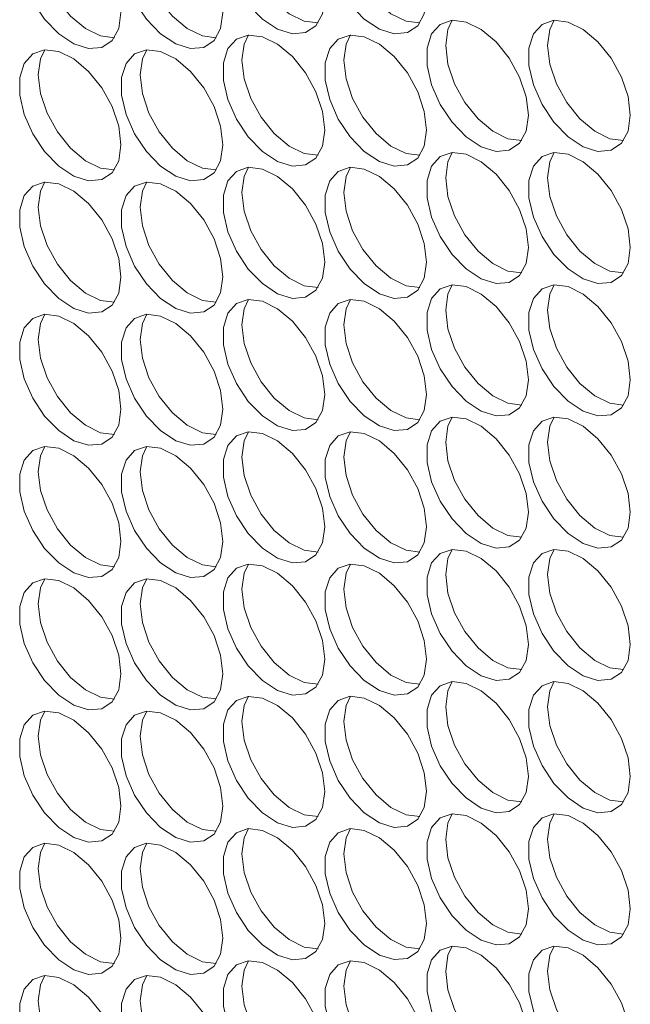
# Model space of a CAD drawing. Units: millimetres. Extents: x 88 to 3492, y 62 to 2418.
# Drawn here: x 2381 to 2415, y 1660 to 1715 of the extents above; entities that cross this region are included whole.
import ezdxf

# ---------------------------------------------------------------- set-up
doc = ezdxf.new("R2010")
doc.units = ezdxf.units.MM
doc.header["$LTSCALE"] = 12

msp = doc.modelspace()

# ---------------------------------------------------------------- linework, layer by layer
at = {"color": 7, "linetype": 'Continuous', "lineweight": 15, "flags": 128}
for points in [[(2398.077, 1716.248), (2397.951, 1717.284), (2397.586, 1718.372), (2397.012, 1719.417), (2396.282, 1720.325), (2395.46, 1721.016), (2394.619, 1721.429), (2393.834, 1721.526), (2393.175, 1721.3), (2392.7, 1720.77), (2392.452, 1719.983), (2392.452, 1719.009), (2392.7, 1717.935), (2393.175, 1716.857), (2393.834, 1715.869), (2394.619, 1715.06), (2395.46, 1714.502), (2396.282, 1714.244), (2397.012, 1714.31), (2397.586, 1714.692), (2397.951, 1715.358), (2398.077, 1716.248)], [(2403.734, 1716.249), (2403.608, 1717.284), (2403.242, 1718.373), (2402.669, 1719.417), (2401.939, 1720.326), (2401.117, 1721.017), (2400.276, 1721.429), (2399.491, 1721.527), (2398.832, 1721.3), (2398.357, 1720.77), (2398.109, 1719.983), (2398.109, 1719.01), (2398.357, 1717.936), (2398.832, 1716.857), (2399.491, 1715.87), (2400.276, 1715.061), (2401.117, 1714.503), (2401.939, 1714.245), (2402.669, 1714.31), (2403.242, 1714.693), (2403.608, 1715.359), (2403.734, 1716.249)], [(2386.763, 1715.431), (2386.638, 1716.466), (2386.272, 1717.554), (2385.698, 1718.599), (2384.968, 1719.508), (2384.146, 1720.199), (2383.306, 1720.611), (2382.521, 1720.709), (2381.862, 1720.482), (2381.387, 1719.952), (2381.138, 1719.165), (2381.138, 1718.191), (2381.387, 1717.118), (2381.862, 1716.039), (2382.521, 1715.052), (2383.306, 1714.243), (2384.146, 1713.685), (2384.968, 1713.427), (2385.698, 1713.492), (2386.272, 1713.875), (2386.638, 1714.541), (2386.763, 1715.431)], [(2392.42, 1715.431), (2392.295, 1716.467), (2391.929, 1717.555), (2391.355, 1718.6), (2390.625, 1719.508), (2389.803, 1720.199), (2388.962, 1720.612), (2388.178, 1720.709), (2387.518, 1720.483), (2387.043, 1719.952), (2386.795, 1719.166), (2386.795, 1718.192), (2387.043, 1717.118), (2387.518, 1716.04), (2388.178, 1715.052), (2388.962, 1714.243), (2389.803, 1713.685), (2390.625, 1713.427), (2391.355, 1713.493), (2391.929, 1713.875), (2392.295, 1714.541), (2392.42, 1715.431)], [(2397.707, 1714.847), (2396.939, 1714.946), (2396.098, 1715.359), (2395.276, 1716.05), (2394.546, 1716.958), (2393.972, 1718.003), (2393.607, 1719.091), (2393.481, 1720.126)], [(2403.364, 1714.848), (2402.596, 1714.947), (2401.755, 1715.359), (2400.933, 1716.05), (2400.203, 1716.959), (2399.629, 1718.003), (2399.263, 1719.092), (2399.138, 1720.127)], [(2386.394, 1714.03), (2385.625, 1714.128), (2384.784, 1714.541), (2383.962, 1715.232), (2383.232, 1716.14), (2382.659, 1717.185), (2382.293, 1718.274), (2382.167, 1719.309)], [(2392.05, 1714.03), (2391.282, 1714.129), (2390.441, 1714.542), (2389.619, 1715.233), (2388.889, 1716.141), (2388.316, 1717.186), (2387.95, 1718.274), (2387.824, 1719.309)], [(2409.391, 1709.717), (2409.265, 1710.752), (2408.899, 1711.841), (2408.326, 1712.886), (2407.596, 1713.794), (2406.774, 1714.485), (2405.933, 1714.898), (2405.148, 1714.995), (2404.489, 1714.769), (2404.014, 1714.238), (2403.766, 1713.451), (2403.766, 1712.478), (2404.014, 1711.404), (2404.489, 1710.325), (2405.148, 1709.338), (2405.933, 1708.529), (2406.774, 1707.971), (2407.596, 1707.713), (2408.326, 1707.778), (2408.899, 1708.161), (2409.265, 1708.827), (2409.391, 1709.717)], [(2404.795, 1713.595), (2404.92, 1714.485), (2405.164, 1714.996)], [(2415.048, 1709.718), (2414.922, 1710.753), (2414.556, 1711.841), (2413.983, 1712.886), (2413.253, 1713.794), (2412.431, 1714.486), (2411.59, 1714.898), (2410.805, 1714.996), (2410.146, 1714.769), (2409.671, 1714.239), (2409.422, 1713.452), (2409.422, 1712.478), (2409.671, 1711.405), (2410.146, 1710.326), (2410.805, 1709.338), (2411.59, 1708.53), (2412.431, 1707.972), (2413.253, 1707.714), (2413.983, 1707.779), (2414.556, 1708.162), (2414.922, 1708.828), (2415.048, 1709.718)], [(2410.451, 1713.596), (2410.577, 1714.486), (2410.821, 1714.997)], [(2398.077, 1708.9), (2397.951, 1709.935), (2397.586, 1711.023), (2397.012, 1712.068), (2396.282, 1712.976), (2395.46, 1713.667), (2394.619, 1714.08), (2393.834, 1714.177), (2393.175, 1713.951), (2392.7, 1713.421), (2392.452, 1712.634), (2392.452, 1711.66), (2392.7, 1710.586), (2393.175, 1709.508), (2393.834, 1708.52), (2394.619, 1707.711), (2395.46, 1707.153), (2396.282, 1706.896), (2397.012, 1706.961), (2397.586, 1707.343), (2397.951, 1708.009), (2398.077, 1708.9)], [(2393.481, 1712.778), (2393.607, 1713.668), (2393.851, 1714.179)], [(2403.734, 1708.9), (2403.608, 1709.935), (2403.242, 1711.024), (2402.669, 1712.068), (2401.939, 1712.977), (2401.117, 1713.668), (2400.276, 1714.081), (2399.491, 1714.178), (2398.832, 1713.951), (2398.357, 1713.421), (2398.109, 1712.634), (2398.109, 1711.661), (2398.357, 1710.587), (2398.832, 1709.508), (2399.491, 1708.521), (2400.276, 1707.712), (2401.117, 1707.154), (2401.939, 1706.896), (2402.669, 1706.961), (2403.242, 1707.344), (2403.608, 1708.01), (2403.734, 1708.9)], [(2399.138, 1712.778), (2399.263, 1713.668), (2399.508, 1714.179)], [(2409.021, 1708.316), (2408.252, 1708.415), (2407.412, 1708.827), (2406.59, 1709.518), (2405.86, 1710.427), (2405.286, 1711.472), (2404.92, 1712.56), (2404.795, 1713.595)], [(2414.678, 1708.316), (2413.909, 1708.415), (2413.069, 1708.828), (2412.247, 1709.519), (2411.516, 1710.427), (2410.943, 1711.472), (2410.577, 1712.56), (2410.451, 1713.596)], [(2386.763, 1708.082), (2386.638, 1709.117), (2386.272, 1710.206), (2385.698, 1711.25), (2384.968, 1712.159), (2384.146, 1712.85), (2383.306, 1713.262), (2382.521, 1713.36), (2381.862, 1713.133), (2381.387, 1712.603), (2381.138, 1711.816), (2381.138, 1710.843), (2381.387, 1709.769), (2381.862, 1708.69), (2382.521, 1707.703), (2383.306, 1706.894), (2384.146, 1706.336), (2384.968, 1706.078), (2385.698, 1706.143), (2386.272, 1706.526), (2386.638, 1707.192), (2386.763, 1708.082)], [(2382.167, 1711.96), (2382.293, 1712.85), (2382.537, 1713.361)], [(2392.42, 1708.083), (2392.295, 1709.118), (2391.929, 1710.206), (2391.355, 1711.251), (2390.625, 1712.159), (2389.803, 1712.85), (2388.962, 1713.263), (2388.178, 1713.36), (2387.518, 1713.134), (2387.043, 1712.604), (2386.795, 1711.817), (2386.795, 1710.843), (2387.043, 1709.769), (2387.518, 1708.691), (2388.178, 1707.703), (2388.962, 1706.894), (2389.803, 1706.336), (2390.625, 1706.078), (2391.355, 1706.144), (2391.929, 1706.526), (2392.295, 1707.192), (2392.42, 1708.083)], [(2387.824, 1711.96), (2387.95, 1712.851), (2388.194, 1713.362)], [(2397.707, 1707.498), (2396.939, 1707.597), (2396.098, 1708.01), (2395.276, 1708.701), (2394.546, 1709.609), (2393.972, 1710.654), (2393.607, 1711.742), (2393.481, 1712.778)], [(2403.364, 1707.499), (2402.596, 1707.598), (2401.755, 1708.01), (2400.933, 1708.701), (2400.203, 1709.61), (2399.629, 1710.654), (2399.263, 1711.743), (2399.138, 1712.778)], [(2386.394, 1706.681), (2385.625, 1706.78), (2384.784, 1707.192), (2383.962, 1707.883), (2383.232, 1708.792), (2382.659, 1709.836), (2382.293, 1710.925), (2382.167, 1711.96)], [(2392.05, 1706.681), (2391.282, 1706.78), (2390.441, 1707.193), (2389.619, 1707.884), (2388.889, 1708.792), (2388.316, 1709.837), (2387.95, 1710.925), (2387.824, 1711.96)], [(2409.391, 1702.368), (2409.265, 1703.404), (2408.899, 1704.492), (2408.326, 1705.537), (2407.596, 1706.445), (2406.774, 1707.136), (2405.933, 1707.549), (2405.148, 1707.646), (2404.489, 1707.42), (2404.014, 1706.889), (2403.766, 1706.103), (2403.766, 1705.129), (2404.014, 1704.055), (2404.489, 1702.977), (2405.148, 1701.989), (2405.933, 1701.18), (2406.774, 1700.622), (2407.596, 1700.364), (2408.326, 1700.43), (2408.899, 1700.812), (2409.265, 1701.478), (2409.391, 1702.368)], [(2404.795, 1706.246), (2404.92, 1707.136), (2405.164, 1707.648)], [(2415.048, 1702.369), (2414.922, 1703.404), (2414.556, 1704.492), (2413.983, 1705.537), (2413.253, 1706.446), (2412.431, 1707.137), (2411.59, 1707.549), (2410.805, 1707.647), (2410.146, 1707.42), (2409.671, 1706.89), (2409.422, 1706.103), (2409.422, 1705.129), (2409.671, 1704.056), (2410.146, 1702.977), (2410.805, 1701.99), (2411.59, 1701.181), (2412.431, 1700.623), (2413.253, 1700.365), (2413.983, 1700.43), (2414.556, 1700.813), (2414.922, 1701.479), (2415.048, 1702.369)], [(2410.451, 1706.247), (2410.577, 1707.137), (2410.821, 1707.648)], [(2398.077, 1701.551), (2397.951, 1702.586), (2397.586, 1703.674), (2397.012, 1704.719), (2396.282, 1705.627), (2395.46, 1706.319), (2394.619, 1706.731), (2393.834, 1706.829), (2393.175, 1706.602), (2392.7, 1706.072), (2392.452, 1705.285), (2392.452, 1704.311), (2392.7, 1703.238), (2393.175, 1702.159), (2393.834, 1701.171), (2394.619, 1700.363), (2395.46, 1699.805), (2396.282, 1699.547), (2397.012, 1699.612), (2397.586, 1699.995), (2397.951, 1700.661), (2398.077, 1701.551)], [(2393.481, 1705.429), (2393.607, 1706.319), (2393.851, 1706.83)], [(2403.734, 1701.551), (2403.608, 1702.587), (2403.242, 1703.675), (2402.669, 1704.72), (2401.939, 1705.628), (2401.117, 1706.319), (2400.276, 1706.732), (2399.491, 1706.829), (2398.832, 1706.603), (2398.357, 1706.072), (2398.109, 1705.285), (2398.109, 1704.312), (2398.357, 1703.238), (2398.832, 1702.159), (2399.491, 1701.172), (2400.276, 1700.363), (2401.117, 1699.805), (2401.939, 1699.547), (2402.669, 1699.612), (2403.242, 1699.995), (2403.608, 1700.661), (2403.734, 1701.551)], [(2399.138, 1705.429), (2399.263, 1706.319), (2399.508, 1706.83)], [(2386.763, 1700.733), (2386.638, 1701.768), (2386.272, 1702.857), (2385.698, 1703.901), (2384.968, 1704.81), (2384.146, 1705.501), (2383.306, 1705.914), (2382.521, 1706.011), (2381.862, 1705.784), (2381.387, 1705.254), (2381.138, 1704.467), (2381.138, 1703.494), (2381.387, 1702.42), (2381.862, 1701.341), (2382.521, 1700.354), (2383.306, 1699.545), (2384.146, 1698.987), (2384.968, 1698.729), (2385.698, 1698.794), (2386.272, 1699.177), (2386.638, 1699.843), (2386.763, 1700.733)], [(2382.167, 1704.611), (2382.293, 1705.501), (2382.537, 1706.012)], [(2392.42, 1700.734), (2392.295, 1701.769), (2391.929, 1702.857), (2391.355, 1703.902), (2390.625, 1704.81), (2389.803, 1705.501), (2388.962, 1705.914), (2388.178, 1706.011), (2387.518, 1705.785), (2387.043, 1705.255), (2386.795, 1704.468), (2386.795, 1703.494), (2387.043, 1702.42), (2387.518, 1701.342), (2388.178, 1700.354), (2388.962, 1699.546), (2389.803, 1698.987), (2390.625, 1698.73), (2391.355, 1698.795), (2391.929, 1699.177), (2392.295, 1699.844), (2392.42, 1700.734)], [(2387.824, 1704.612), (2387.95, 1705.502), (2388.194, 1706.013)], [(2409.021, 1700.967), (2408.252, 1701.066), (2407.412, 1701.478), (2406.59, 1702.17), (2405.86, 1703.078), (2405.286, 1704.123), (2404.92, 1705.211), (2404.795, 1706.246)], [(2414.678, 1700.968), (2413.909, 1701.066), (2413.069, 1701.479), (2412.247, 1702.17), (2411.516, 1703.078), (2410.943, 1704.123), (2410.577, 1705.212), (2410.451, 1706.247)], [(2397.707, 1700.15), (2396.939, 1700.248), (2396.098, 1700.661), (2395.276, 1701.352), (2394.546, 1702.26), (2393.972, 1703.305), (2393.607, 1704.393), (2393.481, 1705.429)], [(2403.364, 1700.15), (2402.596, 1700.249), (2401.755, 1700.661), (2400.933, 1701.353), (2400.203, 1702.261), (2399.629, 1703.306), (2399.263, 1704.394), (2399.138, 1705.429)], [(2386.394, 1699.332), (2385.625, 1699.431), (2384.784, 1699.843), (2383.962, 1700.534), (2383.232, 1701.443), (2382.659, 1702.487), (2382.293, 1703.576), (2382.167, 1704.611)], [(2392.05, 1699.332), (2391.282, 1699.431), (2390.441, 1699.844), (2389.619, 1700.535), (2388.889, 1701.443), (2388.316, 1702.488), (2387.95, 1703.576), (2387.824, 1704.612)], [(2409.391, 1695.019), (2409.265, 1696.055), (2408.899, 1697.143), (2408.326, 1698.188), (2407.596, 1699.096), (2406.774, 1699.787), (2405.933, 1700.2), (2405.148, 1700.297), (2404.489, 1700.071), (2404.014, 1699.541), (2403.766, 1698.754), (2403.766, 1697.78), (2404.014, 1696.706), (2404.489, 1695.628), (2405.148, 1694.64), (2405.933, 1693.831), (2406.774, 1693.273), (2407.596, 1693.015), (2408.326, 1693.081), (2408.899, 1693.463), (2409.265, 1694.129), (2409.391, 1695.019)], [(2404.795, 1698.897), (2404.92, 1699.788), (2405.164, 1700.299)], [(2415.048, 1695.02), (2414.922, 1696.055), (2414.556, 1697.144), (2413.983, 1698.188), (2413.253, 1699.097), (2412.431, 1699.788), (2411.59, 1700.2), (2410.805, 1700.298), (2410.146, 1700.071), (2409.671, 1699.541), (2409.422, 1698.754), (2409.422, 1697.781), (2409.671, 1696.707), (2410.146, 1695.628), (2410.805, 1694.641), (2411.59, 1693.832), (2412.431, 1693.274), (2413.253, 1693.016), (2413.983, 1693.081), (2414.556, 1693.464), (2414.922, 1694.13), (2415.048, 1695.02)], [(2410.451, 1698.898), (2410.577, 1699.788), (2410.821, 1700.299)], [(2398.077, 1694.202), (2397.951, 1695.237), (2397.586, 1696.325), (2397.012, 1697.37), (2396.282, 1698.279), (2395.46, 1698.97), (2394.619, 1699.382), (2393.834, 1699.48), (2393.175, 1699.253), (2392.7, 1698.723), (2392.452, 1697.936), (2392.452, 1696.962), (2392.7, 1695.889), (2393.175, 1694.81), (2393.834, 1693.823), (2394.619, 1693.014), (2395.46, 1692.456), (2396.282, 1692.198), (2397.012, 1692.263), (2397.586, 1692.646), (2397.951, 1693.312), (2398.077, 1694.202)], [(2393.481, 1698.08), (2393.607, 1698.97), (2393.851, 1699.481)], [(2403.734, 1694.202), (2403.608, 1695.238), (2403.242, 1696.326), (2402.669, 1697.371), (2401.939, 1698.279), (2401.117, 1698.97), (2400.276, 1699.383), (2399.491, 1699.48), (2398.832, 1699.254), (2398.357, 1698.723), (2398.109, 1697.937), (2398.109, 1696.963), (2398.357, 1695.889), (2398.832, 1694.811), (2399.491, 1693.823), (2400.276, 1693.014), (2401.117, 1692.456), (2401.939, 1692.198), (2402.669, 1692.264), (2403.242, 1692.646), (2403.608, 1693.312), (2403.734, 1694.202)], [(2399.138, 1698.08), (2399.263, 1698.971), (2399.508, 1699.482)], [(2409.021, 1693.618), (2408.252, 1693.717), (2407.412, 1694.13), (2406.59, 1694.821), (2405.86, 1695.729), (2405.286, 1696.774), (2404.92, 1697.862), (2404.795, 1698.897)], [(2414.678, 1693.619), (2413.909, 1693.718), (2413.069, 1694.13), (2412.247, 1694.821), (2411.516, 1695.73), (2410.943, 1696.774), (2410.577, 1697.863), (2410.451, 1698.898)], [(2386.763, 1693.384), (2386.638, 1694.42), (2386.272, 1695.508), (2385.698, 1696.553), (2384.968, 1697.461), (2384.146, 1698.152), (2383.306, 1698.565), (2382.521, 1698.662), (2381.862, 1698.436), (2381.387, 1697.905), (2381.138, 1697.118), (2381.138, 1696.145), (2381.387, 1695.071), (2381.862, 1693.992), (2382.521, 1693.005), (2383.306, 1692.196), (2384.146, 1691.638), (2384.968, 1691.38), (2385.698, 1691.445), (2386.272, 1691.828), (2386.638, 1692.494), (2386.763, 1693.384)], [(2382.167, 1697.262), (2382.293, 1698.152), (2382.537, 1698.663)], [(2392.42, 1693.385), (2392.295, 1694.42), (2391.929, 1695.508), (2391.355, 1696.553), (2390.625, 1697.461), (2389.803, 1698.153), (2388.962, 1698.565), (2388.178, 1698.663), (2387.518, 1698.436), (2387.043, 1697.906), (2386.795, 1697.119), (2386.795, 1696.145), (2387.043, 1695.072), (2387.518, 1693.993), (2388.178, 1693.005), (2388.962, 1692.197), (2389.803, 1691.639), (2390.625, 1691.381), (2391.355, 1691.446), (2391.929, 1691.829), (2392.295, 1692.495), (2392.42, 1693.385)], [(2387.824, 1697.263), (2387.95, 1698.153), (2388.194, 1698.664)], [(2397.707, 1692.801), (2396.939, 1692.899), (2396.098, 1693.312), (2395.276, 1694.003), (2394.546, 1694.911), (2393.972, 1695.956), (2393.607, 1697.045), (2393.481, 1698.08)], [(2403.364, 1692.801), (2402.596, 1692.9), (2401.755, 1693.313), (2400.933, 1694.004), (2400.203, 1694.912), (2399.629, 1695.957), (2399.263, 1697.045), (2399.138, 1698.08)], [(2386.394, 1691.983), (2385.625, 1692.082), (2384.784, 1692.494), (2383.962, 1693.186), (2383.232, 1694.094), (2382.659, 1695.139), (2382.293, 1696.227), (2382.167, 1697.262)], [(2392.05, 1691.984), (2391.282, 1692.082), (2390.441, 1692.495), (2389.619, 1693.186), (2388.889, 1694.094), (2388.316, 1695.139), (2387.95, 1696.227), (2387.824, 1697.263)], [(2409.391, 1687.671), (2409.265, 1688.706), (2408.899, 1689.794), (2408.326, 1690.839), (2407.596, 1691.747), (2406.774, 1692.438), (2405.933, 1692.851), (2405.148, 1692.948), (2404.489, 1692.722), (2404.014, 1692.192), (2403.766, 1691.405), (2403.766, 1690.431), (2404.014, 1689.357), (2404.489, 1688.279), (2405.148, 1687.291), (2405.933, 1686.482), (2406.774, 1685.924), (2407.596, 1685.667), (2408.326, 1685.732), (2408.899, 1686.114), (2409.265, 1686.78), (2409.391, 1687.671)], [(2404.795, 1691.549), (2404.92, 1692.439), (2405.164, 1692.95)], [(2415.048, 1687.671), (2414.922, 1688.706), (2414.556, 1689.795), (2413.983, 1690.84), (2413.253, 1691.748), (2412.431, 1692.439), (2411.59, 1692.852), (2410.805, 1692.949), (2410.146, 1692.722), (2409.671, 1692.192), (2409.422, 1691.405), (2409.422, 1690.432), (2409.671, 1689.358), (2410.146, 1688.279), (2410.805, 1687.292), (2411.59, 1686.483), (2412.431, 1685.925), (2413.253, 1685.667), (2413.983, 1685.732), (2414.556, 1686.115), (2414.922, 1686.781), (2415.048, 1687.671)], [(2410.451, 1691.549), (2410.577, 1692.439), (2410.821, 1692.95)], [(2398.077, 1686.853), (2397.951, 1687.888), (2397.586, 1688.977), (2397.012, 1690.021), (2396.282, 1690.93), (2395.46, 1691.621), (2394.619, 1692.033), (2393.834, 1692.131), (2393.175, 1691.904), (2392.7, 1691.374), (2392.452, 1690.587), (2392.452, 1689.614), (2392.7, 1688.54), (2393.175, 1687.461), (2393.834, 1686.474), (2394.619, 1685.665), (2395.46, 1685.107), (2396.282, 1684.849), (2397.012, 1684.914), (2397.586, 1685.297), (2397.951, 1685.963), (2398.077, 1686.853)], [(2393.481, 1690.731), (2393.607, 1691.621), (2393.851, 1692.132)], [(2403.734, 1686.854), (2403.608, 1687.889), (2403.242, 1688.977), (2402.669, 1690.022), (2401.939, 1690.93), (2401.117, 1691.621), (2400.276, 1692.034), (2399.491, 1692.131), (2398.832, 1691.905), (2398.357, 1691.375), (2398.109, 1690.588), (2398.109, 1689.614), (2398.357, 1688.54), (2398.832, 1687.462), (2399.491, 1686.474), (2400.276, 1685.665), (2401.117, 1685.107), (2401.939, 1684.849), (2402.669, 1684.915), (2403.242, 1685.297), (2403.608, 1685.963), (2403.734, 1686.854)], [(2399.138, 1690.731), (2399.263, 1691.622), (2399.508, 1692.133)], [(2386.763, 1686.035), (2386.638, 1687.071), (2386.272, 1688.159), (2385.698, 1689.204), (2384.968, 1690.112), (2384.146, 1690.803), (2383.306, 1691.216), (2382.521, 1691.313), (2381.862, 1691.087), (2381.387, 1690.556), (2381.138, 1689.77), (2381.138, 1688.796), (2381.387, 1687.722), (2381.862, 1686.644), (2382.521, 1685.656), (2383.306, 1684.847), (2384.146, 1684.289), (2384.968, 1684.031), (2385.698, 1684.097), (2386.272, 1684.479), (2386.638, 1685.145), (2386.763, 1686.035)], [(2382.167, 1689.913), (2382.293, 1690.804), (2382.537, 1691.315)], [(2392.42, 1686.036), (2392.295, 1687.071), (2391.929, 1688.16), (2391.355, 1689.204), (2390.625, 1690.113), (2389.803, 1690.804), (2388.962, 1691.216), (2388.178, 1691.314), (2387.518, 1691.087), (2387.043, 1690.557), (2386.795, 1689.77), (2386.795, 1688.797), (2387.043, 1687.723), (2387.518, 1686.644), (2388.178, 1685.657), (2388.962, 1684.848), (2389.803, 1684.29), (2390.625, 1684.032), (2391.355, 1684.097), (2391.929, 1684.48), (2392.295, 1685.146), (2392.42, 1686.036)], [(2387.824, 1689.914), (2387.95, 1690.804), (2388.194, 1691.315)], [(2409.021, 1686.269), (2408.252, 1686.368), (2407.412, 1686.781), (2406.59, 1687.472), (2405.86, 1688.38), (2405.286, 1689.425), (2404.92, 1690.513), (2404.795, 1691.549)], [(2414.678, 1686.27), (2413.909, 1686.369), (2413.069, 1686.781), (2412.247, 1687.472), (2411.516, 1688.381), (2410.943, 1689.425), (2410.577, 1690.514), (2410.451, 1691.549)], [(2397.707, 1685.452), (2396.939, 1685.551), (2396.098, 1685.963), (2395.276, 1686.654), (2394.546, 1687.563), (2393.972, 1688.607), (2393.607, 1689.696), (2393.481, 1690.731)], [(2403.364, 1685.452), (2402.596, 1685.551), (2401.755, 1685.964), (2400.933, 1686.655), (2400.203, 1687.563), (2399.629, 1688.608), (2399.263, 1689.696), (2399.138, 1690.731)], [(2386.394, 1684.634), (2385.625, 1684.733), (2384.784, 1685.146), (2383.962, 1685.837), (2383.232, 1686.745), (2382.659, 1687.79), (2382.293, 1688.878), (2382.167, 1689.913)], [(2392.05, 1684.635), (2391.282, 1684.733), (2390.441, 1685.146), (2389.619, 1685.837), (2388.889, 1686.746), (2388.316, 1687.79), (2387.95, 1688.879), (2387.824, 1689.914)], [(2409.391, 1680.322), (2409.265, 1681.357), (2408.899, 1682.445), (2408.326, 1683.49), (2407.596, 1684.398), (2406.774, 1685.09), (2405.933, 1685.502), (2405.148, 1685.6), (2404.489, 1685.373), (2404.014, 1684.843), (2403.766, 1684.056), (2403.766, 1683.082), (2404.014, 1682.009), (2404.489, 1680.93), (2405.148, 1679.942), (2405.933, 1679.134), (2406.774, 1678.576), (2407.596, 1678.318), (2408.326, 1678.383), (2408.899, 1678.766), (2409.265, 1679.432), (2409.391, 1680.322)], [(2404.795, 1684.2), (2404.92, 1685.09), (2405.164, 1685.601)], [(2415.048, 1680.322), (2414.922, 1681.358), (2414.556, 1682.446), (2413.983, 1683.491), (2413.253, 1684.399), (2412.431, 1685.09), (2411.59, 1685.503), (2410.805, 1685.6), (2410.146, 1685.374), (2409.671, 1684.843), (2409.422, 1684.056), (2409.422, 1683.083), (2409.671, 1682.009), (2410.146, 1680.93), (2410.805, 1679.943), (2411.59, 1679.134), (2412.431, 1678.576), (2413.253, 1678.318), (2413.983, 1678.383), (2414.556, 1678.766), (2414.922, 1679.432), (2415.048, 1680.322)], [(2410.451, 1684.2), (2410.577, 1685.09), (2410.821, 1685.601)], [(2398.077, 1679.504), (2397.951, 1680.539), (2397.586, 1681.628), (2397.012, 1682.673), (2396.282, 1683.581), (2395.46, 1684.272), (2394.619, 1684.685), (2393.834, 1684.782), (2393.175, 1684.555), (2392.7, 1684.025), (2392.452, 1683.238), (2392.452, 1682.265), (2392.7, 1681.191), (2393.175, 1680.112), (2393.834, 1679.125), (2394.619, 1678.316), (2395.46, 1677.758), (2396.282, 1677.5), (2397.012, 1677.565), (2397.586, 1677.948), (2397.951, 1678.614), (2398.077, 1679.504)], [(2393.481, 1683.382), (2393.607, 1684.272), (2393.851, 1684.783)], [(2403.734, 1679.505), (2403.608, 1680.54), (2403.242, 1681.628), (2402.669, 1682.673), (2401.939, 1683.581), (2401.117, 1684.272), (2400.276, 1684.685), (2399.491, 1684.782), (2398.832, 1684.556), (2398.357, 1684.026), (2398.109, 1683.239), (2398.109, 1682.265), (2398.357, 1681.191), (2398.832, 1680.113), (2399.491, 1679.125), (2400.276, 1678.317), (2401.117, 1677.758), (2401.939, 1677.501), (2402.669, 1677.566), (2403.242, 1677.949), (2403.608, 1678.614), (2403.734, 1679.505)], [(2399.138, 1683.383), (2399.263, 1684.273), (2399.508, 1684.784)], [(2386.763, 1678.687), (2386.638, 1679.722), (2386.272, 1680.81), (2385.698, 1681.855), (2384.968, 1682.763), (2384.146, 1683.454), (2383.306, 1683.867), (2382.521, 1683.964), (2381.862, 1683.738), (2381.387, 1683.208), (2381.138, 1682.421), (2381.138, 1681.447), (2381.387, 1680.373), (2381.862, 1679.295), (2382.521, 1678.307), (2383.306, 1677.498), (2384.146, 1676.94), (2384.968, 1676.682), (2385.698, 1676.748), (2386.272, 1677.13), (2386.638, 1677.796), (2386.763, 1678.687)], [(2382.167, 1682.564), (2382.293, 1683.455), (2382.537, 1683.966)], [(2392.42, 1678.687), (2392.295, 1679.722), (2391.929, 1680.811), (2391.355, 1681.855), (2390.625, 1682.764), (2389.803, 1683.455), (2388.962, 1683.867), (2388.178, 1683.965), (2387.518, 1683.738), (2387.043, 1683.208), (2386.795, 1682.421), (2386.795, 1681.448), (2387.043, 1680.374), (2387.518, 1679.295), (2388.178, 1678.308), (2388.962, 1677.499), (2389.803, 1676.941), (2390.625, 1676.683), (2391.355, 1676.748), (2391.929, 1677.131), (2392.295, 1677.797), (2392.42, 1678.687)], [(2387.824, 1682.565), (2387.95, 1683.455), (2388.194, 1683.966)], [(2409.021, 1678.921), (2408.252, 1679.019), (2407.412, 1679.432), (2406.59, 1680.123), (2405.86, 1681.031), (2405.286, 1682.076), (2404.92, 1683.164), (2404.795, 1684.2)], [(2414.678, 1678.921), (2413.909, 1679.02), (2413.069, 1679.432), (2412.247, 1680.124), (2411.516, 1681.032), (2410.943, 1682.077), (2410.577, 1683.165), (2410.451, 1684.2)], [(2397.707, 1678.103), (2396.939, 1678.202), (2396.098, 1678.614), (2395.276, 1679.305), (2394.546, 1680.214), (2393.972, 1681.258), (2393.607, 1682.347), (2393.481, 1683.382)], [(2403.364, 1678.103), (2402.596, 1678.202), (2401.755, 1678.615), (2400.933, 1679.306), (2400.203, 1680.214), (2399.629, 1681.259), (2399.263, 1682.347), (2399.138, 1683.383)], [(2386.394, 1677.285), (2385.625, 1677.384), (2384.784, 1677.797), (2383.962, 1678.488), (2383.232, 1679.396), (2382.659, 1680.441), (2382.293, 1681.529), (2382.167, 1682.564)], [(2392.05, 1677.286), (2391.282, 1677.385), (2390.441, 1677.797), (2389.619, 1678.488), (2388.889, 1679.397), (2388.316, 1680.441), (2387.95, 1681.53), (2387.824, 1682.565)], [(2409.391, 1672.973), (2409.265, 1674.008), (2408.899, 1675.096), (2408.326, 1676.141), (2407.596, 1677.05), (2406.774, 1677.741), (2405.933, 1678.153), (2405.148, 1678.251), (2404.489, 1678.024), (2404.014, 1677.494), (2403.766, 1676.707), (2403.766, 1675.733), (2404.014, 1674.66), (2404.489, 1673.581), (2405.148, 1672.594), (2405.933, 1671.785), (2406.774, 1671.227), (2407.596, 1670.969), (2408.326, 1671.034), (2408.899, 1671.417), (2409.265, 1672.083), (2409.391, 1672.973)], [(2404.795, 1676.851), (2404.92, 1677.741), (2405.164, 1678.252)], [(2415.048, 1672.973), (2414.922, 1674.009), (2414.556, 1675.097), (2413.983, 1676.142), (2413.253, 1677.05), (2412.431, 1677.741), (2411.59, 1678.154), (2410.805, 1678.251), (2410.146, 1678.025), (2409.671, 1677.494), (2409.422, 1676.708), (2409.422, 1675.734), (2409.671, 1674.66), (2410.146, 1673.582), (2410.805, 1672.594), (2411.59, 1671.785), (2412.431, 1671.227), (2413.253, 1670.969), (2413.983, 1671.035), (2414.556, 1671.417), (2414.922, 1672.083), (2415.048, 1672.973)], [(2410.451, 1676.851), (2410.577, 1677.742), (2410.821, 1678.253)], [(2398.077, 1672.155), (2397.951, 1673.191), (2397.586, 1674.279), (2397.012, 1675.324), (2396.282, 1676.232), (2395.46, 1676.923), (2394.619, 1677.336), (2393.834, 1677.433), (2393.175, 1677.207), (2392.7, 1676.676), (2392.452, 1675.889), (2392.452, 1674.916), (2392.7, 1673.842), (2393.175, 1672.763), (2393.834, 1671.776), (2394.619, 1670.967), (2395.46, 1670.409), (2396.282, 1670.151), (2397.012, 1670.216), (2397.586, 1670.599), (2397.951, 1671.265), (2398.077, 1672.155)], [(2393.481, 1676.033), (2393.607, 1676.923), (2393.851, 1677.434)], [(2403.734, 1672.156), (2403.608, 1673.191), (2403.242, 1674.279), (2402.669, 1675.324), (2401.939, 1676.232), (2401.117, 1676.924), (2400.276, 1677.336), (2399.491, 1677.434), (2398.832, 1677.207), (2398.357, 1676.677), (2398.109, 1675.89), (2398.109, 1674.916), (2398.357, 1673.843), (2398.832, 1672.764), (2399.491, 1671.776), (2400.276, 1670.968), (2401.117, 1670.41), (2401.939, 1670.152), (2402.669, 1670.217), (2403.242, 1670.6), (2403.608, 1671.266), (2403.734, 1672.156)], [(2399.138, 1676.034), (2399.263, 1676.924), (2399.508, 1677.435)], [(2409.021, 1671.572), (2408.252, 1671.67), (2407.412, 1672.083), (2406.59, 1672.774), (2405.86, 1673.682), (2405.286, 1674.727), (2404.92, 1675.816), (2404.795, 1676.851)], [(2414.678, 1671.572), (2413.909, 1671.671), (2413.069, 1672.084), (2412.247, 1672.775), (2411.516, 1673.683), (2410.943, 1674.728), (2410.577, 1675.816), (2410.451, 1676.851)], [(2386.763, 1671.338), (2386.638, 1672.373), (2386.272, 1673.461), (2385.698, 1674.506), (2384.968, 1675.414), (2384.146, 1676.106), (2383.306, 1676.518), (2382.521, 1676.615), (2381.862, 1676.389), (2381.387, 1675.859), (2381.138, 1675.072), (2381.138, 1674.098), (2381.387, 1673.024), (2381.862, 1671.946), (2382.521, 1670.958), (2383.306, 1670.15), (2384.146, 1669.591), (2384.968, 1669.334), (2385.698, 1669.399), (2386.272, 1669.781), (2386.638, 1670.447), (2386.763, 1671.338)], [(2382.167, 1675.216), (2382.293, 1676.106), (2382.537, 1676.617)], [(2392.42, 1671.338), (2392.295, 1672.373), (2391.929, 1673.462), (2391.355, 1674.507), (2390.625, 1675.415), (2389.803, 1676.106), (2388.962, 1676.519), (2388.178, 1676.616), (2387.518, 1676.39), (2387.043, 1675.859), (2386.795, 1675.072), (2386.795, 1674.099), (2387.043, 1673.025), (2387.518, 1671.946), (2388.178, 1670.959), (2388.962, 1670.15), (2389.803, 1669.592), (2390.625, 1669.334), (2391.355, 1669.399), (2391.929, 1669.782), (2392.295, 1670.448), (2392.42, 1671.338)], [(2387.824, 1675.216), (2387.95, 1676.106), (2388.194, 1676.617)], [(2397.707, 1670.754), (2396.939, 1670.853), (2396.098, 1671.265), (2395.276, 1671.957), (2394.546, 1672.865), (2393.972, 1673.91), (2393.607, 1674.998), (2393.481, 1676.033)], [(2403.364, 1670.755), (2402.596, 1670.853), (2401.755, 1671.266), (2400.933, 1671.957), (2400.203, 1672.865), (2399.629, 1673.91), (2399.263, 1674.998), (2399.138, 1676.034)], [(2386.394, 1669.936), (2385.625, 1670.035), (2384.784, 1670.448), (2383.962, 1671.139), (2383.232, 1672.047), (2382.659, 1673.092), (2382.293, 1674.18), (2382.167, 1675.216)], [(2392.05, 1669.937), (2391.282, 1670.036), (2390.441, 1670.448), (2389.619, 1671.139), (2388.889, 1672.048), (2388.316, 1673.093), (2387.95, 1674.181), (2387.824, 1675.216)], [(2409.391, 1665.624), (2409.265, 1666.659), (2408.899, 1667.748), (2408.326, 1668.792), (2407.596, 1669.701), (2406.774, 1670.392), (2405.933, 1670.804), (2405.148, 1670.902), (2404.489, 1670.675), (2404.014, 1670.145), (2403.766, 1669.358), (2403.766, 1668.385), (2404.014, 1667.311), (2404.489, 1666.232), (2405.148, 1665.245), (2405.933, 1664.436), (2406.774, 1663.878), (2407.596, 1663.62), (2408.326, 1663.685), (2408.899, 1664.068), (2409.265, 1664.734), (2409.391, 1665.624)], [(2404.795, 1669.502), (2404.92, 1670.392), (2405.164, 1670.903)], [(2415.048, 1665.625), (2414.922, 1666.66), (2414.556, 1667.748), (2413.983, 1668.793), (2413.253, 1669.701), (2412.431, 1670.392), (2411.59, 1670.805), (2410.805, 1670.902), (2410.146, 1670.676), (2409.671, 1670.146), (2409.422, 1669.359), (2409.422, 1668.385), (2409.671, 1667.311), (2410.146, 1666.233), (2410.805, 1665.245), (2411.59, 1664.436), (2412.431, 1663.878), (2413.253, 1663.62), (2413.983, 1663.686), (2414.556, 1664.068), (2414.922, 1664.734), (2415.048, 1665.625)], [(2410.451, 1669.502), (2410.577, 1670.393), (2410.821, 1670.904)], [(2398.077, 1664.806), (2397.951, 1665.842), (2397.586, 1666.93), (2397.012, 1667.975), (2396.282, 1668.883), (2395.46, 1669.574), (2394.619, 1669.987), (2393.834, 1670.084), (2393.175, 1669.858), (2392.7, 1669.327), (2392.452, 1668.541), (2392.452, 1667.567), (2392.7, 1666.493), (2393.175, 1665.415), (2393.834, 1664.427), (2394.619, 1663.618), (2395.46, 1663.06), (2396.282, 1662.802), (2397.012, 1662.868), (2397.586, 1663.25), (2397.951, 1663.916), (2398.077, 1664.806)], [(2393.481, 1668.684), (2393.607, 1669.575), (2393.851, 1670.086)], [(2403.734, 1664.807), (2403.608, 1665.842), (2403.242, 1666.931), (2402.669, 1667.975), (2401.939, 1668.884), (2401.117, 1669.575), (2400.276, 1669.987), (2399.491, 1670.085), (2398.832, 1669.858), (2398.357, 1669.328), (2398.109, 1668.541), (2398.109, 1667.568), (2398.357, 1666.494), (2398.832, 1665.415), (2399.491, 1664.428), (2400.276, 1663.619), (2401.117, 1663.061), (2401.939, 1662.803), (2402.669, 1662.868), (2403.242, 1663.251), (2403.608, 1663.917), (2403.734, 1664.807)], [(2399.138, 1668.685), (2399.263, 1669.575), (2399.508, 1670.086)], [(2386.763, 1663.989), (2386.638, 1665.024), (2386.272, 1666.112), (2385.698, 1667.157), (2384.968, 1668.065), (2384.146, 1668.757), (2383.306, 1669.169), (2382.521, 1669.267), (2381.862, 1669.04), (2381.387, 1668.51), (2381.138, 1667.723), (2381.138, 1666.749), (2381.387, 1665.676), (2381.862, 1664.597), (2382.521, 1663.609), (2383.306, 1662.801), (2384.146, 1662.243), (2384.968, 1661.985), (2385.698, 1662.05), (2386.272, 1662.433), (2386.638, 1663.099), (2386.763, 1663.989)], [(2382.167, 1667.867), (2382.293, 1668.757), (2382.537, 1669.268)], [(2392.42, 1663.989), (2392.295, 1665.025), (2391.929, 1666.113), (2391.355, 1667.158), (2390.625, 1668.066), (2389.803, 1668.757), (2388.962, 1669.17), (2388.178, 1669.267), (2387.518, 1669.041), (2387.043, 1668.51), (2386.795, 1667.724), (2386.795, 1666.75), (2387.043, 1665.676), (2387.518, 1664.598), (2388.178, 1663.61), (2388.962, 1662.801), (2389.803, 1662.243), (2390.625, 1661.985), (2391.355, 1662.051), (2391.929, 1662.433), (2392.295, 1663.099), (2392.42, 1663.989)], [(2387.824, 1667.867), (2387.95, 1668.757), (2388.194, 1669.269)], [(2409.021, 1664.223), (2408.252, 1664.322), (2407.412, 1664.734), (2406.59, 1665.425), (2405.86, 1666.334), (2405.286, 1667.378), (2404.92, 1668.467), (2404.795, 1669.502)], [(2414.678, 1664.223), (2413.909, 1664.322), (2413.069, 1664.735), (2412.247, 1665.426), (2411.516, 1666.334), (2410.943, 1667.379), (2410.577, 1668.467), (2410.451, 1669.502)], [(2397.707, 1663.405), (2396.939, 1663.504), (2396.098, 1663.917), (2395.276, 1664.608), (2394.546, 1665.516), (2393.972, 1666.561), (2393.607, 1667.649), (2393.481, 1668.684)], [(2403.364, 1663.406), (2402.596, 1663.504), (2401.755, 1663.917), (2400.933, 1664.608), (2400.203, 1665.517), (2399.629, 1666.561), (2399.263, 1667.65), (2399.138, 1668.685)], [(2386.394, 1662.588), (2385.625, 1662.686), (2384.784, 1663.099), (2383.962, 1663.79), (2383.232, 1664.698), (2382.659, 1665.743), (2382.293, 1666.831), (2382.167, 1667.867)], [(2392.05, 1662.588), (2391.282, 1662.687), (2390.441, 1663.099), (2389.619, 1663.791), (2388.889, 1664.699), (2388.316, 1665.744), (2387.95, 1666.832), (2387.824, 1667.867)], [(2409.391, 1658.275), (2409.265, 1659.31), (2408.899, 1660.399), (2408.326, 1661.444), (2407.596, 1662.352), (2406.774, 1663.043), (2405.933, 1663.456), (2405.148, 1663.553), (2404.489, 1663.326), (2404.014, 1662.796), (2403.766, 1662.009), (2403.766, 1661.036), (2404.014, 1659.962), (2404.489, 1658.883), (2405.148, 1657.896), (2405.933, 1657.087), (2406.774, 1656.529), (2407.596, 1656.271), (2408.326, 1656.336), (2408.899, 1656.719), (2409.265, 1657.385), (2409.391, 1658.275)], [(2404.795, 1662.153), (2404.92, 1663.043), (2405.164, 1663.554)], [(2415.048, 1658.276), (2414.922, 1659.311), (2414.556, 1660.399), (2413.983, 1661.444), (2413.253, 1662.352), (2412.431, 1663.043), (2411.59, 1663.456), (2410.805, 1663.553), (2410.146, 1663.327), (2409.671, 1662.797), (2409.422, 1662.01), (2409.422, 1661.036), (2409.671, 1659.962), (2410.146, 1658.884), (2410.805, 1657.896), (2411.59, 1657.088), (2412.431, 1656.529), (2413.253, 1656.272), (2413.983, 1656.337), (2414.556, 1656.719), (2414.922, 1657.385), (2415.048, 1658.276)], [(2410.451, 1662.154), (2410.577, 1663.044), (2410.821, 1663.555)], [(2398.077, 1657.458), (2397.951, 1658.493), (2397.586, 1659.581), (2397.012, 1660.626), (2396.282, 1661.534), (2395.46, 1662.225), (2394.619, 1662.638), (2393.834, 1662.735), (2393.175, 1662.509), (2392.7, 1661.979), (2392.452, 1661.192), (2392.452, 1660.218), (2392.7, 1659.144), (2393.175, 1658.066), (2393.834, 1657.078), (2394.619, 1656.269), (2395.46, 1655.711), (2396.282, 1655.453), (2397.012, 1655.519), (2397.586, 1655.901), (2397.951, 1656.567), (2398.077, 1657.458)], [(2393.481, 1661.335), (2393.607, 1662.226), (2393.851, 1662.737)], [(2403.734, 1657.458), (2403.608, 1658.493), (2403.242, 1659.582), (2402.669, 1660.626), (2401.939, 1661.535), (2401.117, 1662.226), (2400.276, 1662.639), (2399.491, 1662.736), (2398.832, 1662.509), (2398.357, 1661.979), (2398.109, 1661.192), (2398.109, 1660.219), (2398.357, 1659.145), (2398.832, 1658.066), (2399.491, 1657.079), (2400.276, 1656.27), (2401.117, 1655.712), (2401.939, 1655.454), (2402.669, 1655.519), (2403.242, 1655.902), (2403.608, 1656.568), (2403.734, 1657.458)], [(2399.138, 1661.336), (2399.263, 1662.226), (2399.508, 1662.737)], [(2409.021, 1656.874), (2408.252, 1656.973), (2407.412, 1657.385), (2406.59, 1658.076), (2405.86, 1658.985), (2405.286, 1660.029), (2404.92, 1661.118), (2404.795, 1662.153)], [(2414.678, 1656.874), (2413.909, 1656.973), (2413.069, 1657.386), (2412.247, 1658.077), (2411.516, 1658.985), (2410.943, 1660.03), (2410.577, 1661.118), (2410.451, 1662.154)], [(2386.763, 1656.64), (2386.638, 1657.675), (2386.272, 1658.764), (2385.698, 1659.808), (2384.968, 1660.717), (2384.146, 1661.408), (2383.306, 1661.82), (2382.521, 1661.918), (2381.862, 1661.691), (2381.387, 1661.161), (2381.138, 1660.374), (2381.138, 1659.401), (2381.387, 1658.327), (2381.862, 1657.248), (2382.521, 1656.261), (2383.306, 1655.452), (2384.146, 1654.894), (2384.968, 1654.636), (2385.698, 1654.701), (2386.272, 1655.084), (2386.638, 1655.75), (2386.763, 1656.64)], [(2382.167, 1660.518), (2382.293, 1661.408), (2382.537, 1661.919)], [(2392.42, 1656.64), (2392.295, 1657.676), (2391.929, 1658.764), (2391.355, 1659.809), (2390.625, 1660.717), (2389.803, 1661.408), (2388.962, 1661.821), (2388.178, 1661.918), (2387.518, 1661.692), (2387.043, 1661.162), (2386.795, 1660.375), (2386.795, 1659.401), (2387.043, 1658.327), (2387.518, 1657.249), (2388.178, 1656.261), (2388.962, 1655.452), (2389.803, 1654.894), (2390.625, 1654.636), (2391.355, 1654.702), (2391.929, 1655.084), (2392.295, 1655.75), (2392.42, 1656.64)], [(2387.824, 1660.518), (2387.95, 1661.409), (2388.194, 1661.92)], [(2397.707, 1656.056), (2396.939, 1656.155), (2396.098, 1656.568), (2395.276, 1657.259), (2394.546, 1658.167), (2393.972, 1659.212), (2393.607, 1660.3), (2393.481, 1661.335)], [(2403.364, 1656.057), (2402.596, 1656.156), (2401.755, 1656.568), (2400.933, 1657.259), (2400.203, 1658.168), (2399.629, 1659.212), (2399.263, 1660.301), (2399.138, 1661.336)], [(2386.394, 1655.239), (2385.625, 1655.337), (2384.784, 1655.75), (2383.962, 1656.441), (2383.232, 1657.35), (2382.659, 1658.394), (2382.293, 1659.483), (2382.167, 1660.518)], [(2392.05, 1655.239), (2391.282, 1655.338), (2390.441, 1655.751), (2389.619, 1656.442), (2388.889, 1657.35), (2388.316, 1658.395), (2387.95, 1659.483), (2387.824, 1660.518)]]:
    msp.add_lwpolyline(points, dxfattribs=at)

doc.saveas('drawing.dxf')
